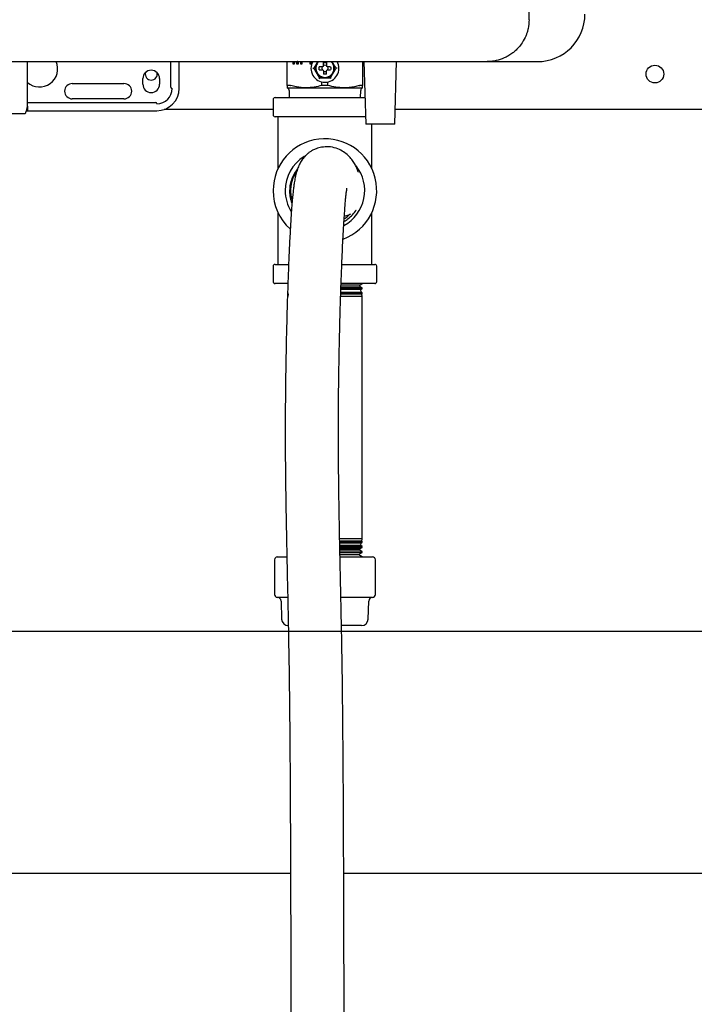
# Model space of a CAD drawing. Units: inches. Extents: x 0.4 to 16.6, y 0.2 to 10.8.
# Drawn here: x 8.1 to 8.7, y 4.6 to 5.6 of the extents above; entities that cross this region are included whole.
import ezdxf
from ezdxf.lldxf.tags import DXFTag

# ---------------------------------------------------------------- set-up
doc = ezdxf.new("R2010")
doc.units = ezdxf.units.IN
doc.header["$MEASUREMENT"] = 0
for name, color, linetype in [('CONDENSATE', 7, 'CENTER'), ('GAS-M', 116, 'Continuous'), ('HOT-WM', 1, 'Continuous'), ('WH', 7, 'Continuous')]:
    doc.layers.add(name, color=color, linetype=linetype)
tags = doc.linetypes.add('CENTER', pattern=[0.4, 0.25, -0.05, 0.05, -0.05]).pattern_tags.tags
tags[10:11] = [DXFTag(74, 4), DXFTag(75, 0), DXFTag(340, '0'), DXFTag(46, 1.0), DXFTag(50, 0.0), DXFTag(44, 0.0), DXFTag(45, 0.0)]
tags[8:9] = [DXFTag(74, 4), DXFTag(75, 0), DXFTag(340, '0'), DXFTag(46, 1.0), DXFTag(50, 0.0), DXFTag(44, 0.0), DXFTag(45, 0.0)]
tags[6:7] = [DXFTag(74, 4), DXFTag(75, 0), DXFTag(340, '0'), DXFTag(46, 1.0), DXFTag(50, 0.0), DXFTag(44, 0.0), DXFTag(45, 0.0)]
tags[4:5] = [DXFTag(74, 4), DXFTag(75, 0), DXFTag(340, '0'), DXFTag(46, 1.0), DXFTag(50, 0.0), DXFTag(44, 0.0), DXFTag(45, 0.0)]

msp = doc.modelspace()

# ---------------------------------------------------------------- linework, layer by layer
at = {"layer": 'CONDENSATE'}
msp.add_line((6.08851, 4.99947), (14.52127, 4.99947), dxfattribs=at)
at = {"layer": 'GAS-M', "linetype": 'Continuous', "lineweight": 25}
for points, knots in [([(8.37387, 5.43093), (8.37396, 5.43097), (8.37418, 5.43108), (8.37366, 5.43277), (8.37233, 5.43603), (8.37018, 5.43995), (8.3674, 5.44375), (8.36377, 5.44745), (8.35941, 5.45066), (8.35366, 5.45338), (8.34662, 5.45497), (8.3419, 5.45448), (8.33974, 5.45426)], [0, 0, 0, 0, 0.083948, 0.200483, 0.310096, 0.416514, 0.521577, 0.624847, 0.72649, 0.824552, 0.920018, 1, 1, 1, 1]), ([(8.36109, 5.38949), (8.36191, 5.38964), (8.36413, 5.39004), (8.36607, 5.39104), (8.36729, 5.39168)], [0, 0, 0, 0, 0.37255, 1, 1, 1, 1])]:
    msp.add_open_spline(points, degree=3, knots=knots, dxfattribs=at)
at = {"layer": 'HOT-WM', "linetype": 'Continuous', "lineweight": 25}
for p, q in [((8.31051, 4.7718), (7.96787, 4.7718)), ((8.96857, 4.7718), (8.3605, 4.7718))]:
    msp.add_line(p, q, dxfattribs=at)
at = {"layer": 'WH', "linetype": 'Continuous', "lineweight": 25}
for p, q in [((8.53471, 5.57404), (8.53471, 7.25541)), ((7.86238, 5.53467), (8.07685, 5.53467)), ((8.09785, 5.53467), (8.11606, 5.53467)), ((8.11868, 5.53467), (8.11888, 5.53467)), ((8.19796, 5.51079), (8.19796, 5.53467)), ((8.20584, 5.50948), (8.20584, 5.53467)), ((8.30741, 5.5122), (8.30741, 5.53467)), ((8.31288, 5.53219), (8.31288, 5.53467)), ((8.31397, 5.53219), (8.31288, 5.53219)), ((8.31354, 5.53219), (8.31354, 5.53467)), ((8.31397, 5.53467), (8.31397, 5.53219)), ((8.31642, 5.53219), (8.31566, 5.53467)), ((8.31708, 5.53219), (8.31631, 5.53467)), ((8.31772, 5.53219), (8.31642, 5.53219)), ((8.31661, 5.5348), (8.31662, 5.5348)), ((8.31728, 5.5348), (8.31662, 5.5348)), ((8.31772, 5.53467), (8.31772, 5.53219)), ((8.32012, 5.53219), (8.32012, 5.53467)), ((8.32121, 5.53219), (8.32012, 5.53219)), ((8.32078, 5.53219), (8.32078, 5.53467)), ((8.32121, 5.53467), (8.32121, 5.53219)), ((8.32893, 5.53219), (8.32893, 5.53467)), ((8.33003, 5.53219), (8.32893, 5.53219)), ((8.32959, 5.53219), (8.32959, 5.53467)), ((8.33003, 5.53467), (8.33003, 5.53219)), ((8.33652, 5.53467), (8.335, 5.5329)), ((8.33602, 5.53467), (8.335, 5.5329)), ((8.34153, 5.53081), (8.34153, 5.53373)), ((8.34416, 5.53373), (8.34416, 5.53081)), ((8.35069, 5.5329), (8.34922, 5.53467)), ((8.35069, 5.5329), (8.34966, 5.53467)), ((8.37828, 5.53467), (8.37828, 5.5122)), ((8.37948, 5.53467), (8.38116, 5.47588)), ((8.40846, 5.47588), (8.41014, 5.53467)), ((8.49534, 5.53467), (8.54258, 5.53467)), ((8.33148, 5.52837), (8.33239, 5.52837)), ((8.34041, 5.52969), (8.33749, 5.52969)), ((8.33749, 5.52706), (8.34041, 5.52706)), ((8.34117, 5.53004), (8.34041, 5.52969)), ((8.34041, 5.52706), (8.34117, 5.5267)), ((8.34153, 5.53081), (8.34117, 5.53004)), ((8.34117, 5.5267), (8.34153, 5.52594)), ((8.34153, 5.52594), (8.34153, 5.52302)), ((8.34451, 5.53004), (8.34416, 5.53081)), ((8.34416, 5.52594), (8.34451, 5.5267)), ((8.34416, 5.52302), (8.34416, 5.52594)), ((8.34528, 5.52969), (8.34451, 5.53004)), ((8.34451, 5.5267), (8.34528, 5.52706)), ((8.3482, 5.52969), (8.34528, 5.52969)), ((8.34528, 5.52706), (8.3482, 5.52706)), ((8.35421, 5.52837), (8.3533, 5.52837)), ((8.10544, 5.51407), (8.154, 5.51407)), ((8.17172, 5.51341), (8.17172, 5.51866)), ((8.18746, 5.51866), (8.18746, 5.51341)), ((8.33762, 5.51932), (8.33716, 5.51853)), ((8.33999, 5.51227), (8.33999, 5.51557)), ((8.3457, 5.51227), (8.3457, 5.51557)), ((8.34853, 5.51853), (8.34807, 5.51932)), ((8.31009, 5.51227), (8.30755, 5.51227)), ((8.30918, 5.50759), (8.30935, 5.50084)), ((8.32513, 5.51), (8.34284, 5.51)), ((8.34284, 5.51227), (8.33999, 5.51227)), ((8.3457, 5.51227), (8.34284, 5.51227)), ((8.34284, 5.51), (8.36056, 5.51)), ((8.37814, 5.51227), (8.37559, 5.51227)), ((8.37634, 5.50084), (8.37651, 5.50759)), ((8.06345, 5.49635), (8.18353, 5.49635)), ((8.154, 5.49963), (8.10544, 5.49963)), ((8.29418, 5.49904), (8.29418, 5.48464)), ((8.29598, 5.50084), (8.34284, 5.50084)), ((8.34284, 5.50084), (8.38022, 5.50084)), ((8.03666, 5.48585), (8.06082, 5.48585)), ((8.06229, 5.48848), (8.18484, 5.48848)), ((8.29418, 5.48963), (8.1917, 5.48963)), ((8.80872, 5.48963), (8.40885, 5.48963)), ((8.34284, 5.48284), (8.29598, 5.48284)), ((8.29884, 5.4343), (8.29884, 5.48284)), ((8.38097, 5.48284), (8.34284, 5.48284)), ((8.40846, 5.47588), (8.38116, 5.47588)), ((8.38684, 5.4343), (8.38684, 5.47588)), ((8.29884, 5.34418), (8.29884, 5.39271)), ((8.38684, 5.34418), (8.38684, 5.39271)), ((8.29418, 5.34238), (8.29418, 5.32798)), ((8.29598, 5.34418), (8.30844, 5.34418)), ((8.35888, 5.34418), (8.38971, 5.34418)), ((8.39151, 5.32798), (8.39151, 5.34238)), ((8.30776, 5.32618), (8.29598, 5.32618)), ((8.35792, 5.32132), (8.37784, 5.32132)), ((8.37645, 5.32046), (8.35796, 5.32046)), ((8.37784, 5.32214), (8.35797, 5.32214)), ((8.38971, 5.32618), (8.35805, 5.32618)), ((8.35813, 5.3232), (8.37586, 5.3232)), ((8.37553, 5.32474), (8.3582, 5.32474)), ((8.37553, 5.32474), (8.37784, 5.32618)), ((8.37586, 5.3232), (8.37553, 5.32474)), ((8.37784, 5.32214), (8.37586, 5.3232)), ((8.37645, 5.32046), (8.37784, 5.32132)), ((8.37699, 5.31792), (8.37645, 5.32046)), ((8.37784, 5.32132), (8.37784, 5.32214)), ((8.30784, 5.31746), (8.30784, 5.31647)), ((8.30784, 5.31647), (8.30832, 5.31618)), ((8.30832, 5.31618), (8.30784, 5.31395)), ((8.37784, 5.31395), (8.35771, 5.31395)), ((8.37737, 5.31618), (8.35772, 5.31618)), ((8.35776, 5.31647), (8.37784, 5.31647)), ((8.37784, 5.31746), (8.35781, 5.31746)), ((8.35788, 5.31792), (8.37699, 5.31792)), ((8.37784, 5.31746), (8.37699, 5.31792)), ((8.37737, 5.31618), (8.37784, 5.31647)), ((8.37784, 5.31395), (8.37737, 5.31618)), ((8.37784, 5.31647), (8.37784, 5.31746)), ((8.37784, 5.08641), (8.37784, 5.31395)), ((8.37737, 5.08419), (8.35682, 5.08419)), ((8.37784, 5.08641), (8.35683, 5.08641)), ((8.35685, 5.08389), (8.37784, 5.08389)), ((8.37784, 5.0829), (8.35689, 5.0829)), ((8.37645, 5.0799), (8.35689, 5.0799)), ((8.35694, 5.08245), (8.37699, 5.08245)), ((8.35694, 5.07904), (8.37784, 5.07904)), ((8.37645, 5.0799), (8.37699, 5.08245)), ((8.37784, 5.07904), (8.37645, 5.0799)), ((8.37699, 5.08245), (8.37784, 5.0829)), ((8.37737, 5.08419), (8.37784, 5.08641)), ((8.37784, 5.08389), (8.37737, 5.08419)), ((8.37784, 5.0829), (8.37784, 5.08389)), ((8.37784, 5.07822), (8.37784, 5.07904)), ((8.2981, 5.06934), (8.30671, 5.06934)), ((8.37784, 5.07822), (8.35698, 5.07822)), ((8.35704, 5.07419), (8.37784, 5.07419)), ((8.37784, 5.07354), (8.35707, 5.07354)), ((8.35708, 5.07716), (8.37586, 5.07716)), ((8.37553, 5.07562), (8.3571, 5.07562)), ((8.3571, 5.06934), (8.38759, 5.06934)), ((8.35716, 5.07187), (8.37473, 5.07187)), ((8.37461, 5.07134), (8.35721, 5.07134)), ((8.37461, 5.07134), (8.37473, 5.07187)), ((8.37784, 5.06934), (8.37461, 5.07134)), ((8.37473, 5.07187), (8.37784, 5.07354)), ((8.37553, 5.07562), (8.37586, 5.07716)), ((8.37784, 5.07419), (8.37553, 5.07562)), ((8.37586, 5.07716), (8.37784, 5.07822)), ((8.37784, 5.07354), (8.37784, 5.07419)), ((8.29547, 5.06671), (8.29547, 5.03395)), ((8.39021, 5.03395), (8.39021, 5.06671)), ((8.30765, 5.03133), (8.2981, 5.03133)), ((8.30164, 5.02789), (8.30214, 5.01097)), ((8.38759, 5.03133), (8.358, 5.03133)), ((8.38354, 5.01097), (8.38405, 5.02789)), ((8.3772, 5.00481), (8.35857, 5.00481))]:
    msp.add_line(p, q, dxfattribs=at)
msp.add_circle((8.65295, 5.52297), 0.00833, dxfattribs=at)
for centre, radius, start, end in [((8.54258, 5.57929), 0.04462, 270, 0), ((8.0746, 5.52785), 0.01706, 228.29805, 23.83574), ((8.34284, 5.52837), 0.01312, 150.66402, 270.02587), ((8.34284, 5.52837), 0.00853, 132.37725, 270), ((8.34284, 5.52837), 0.00853, 270, 48.8393), ((8.34284, 5.52837), 0.01312, 270.02587, 29.24845), ((8.17959, 5.51866), 0.00787, 0, 180), ((8.17962, 5.52297), 0.00567, 166.14937, 270), ((8.17962, 5.52297), 0.00567, 270, 13.15149), ((8.34284, 5.52837), 0.003, 154.059, 205.941), ((8.34284, 5.52837), 0.003, 64.059, 115.941), ((8.34284, 5.52837), 0.003, 244.059, 270), ((8.34284, 5.52837), 0.003, 270, 295.941), ((8.34284, 5.52837), 0.003, 334.059, 25.941), ((8.10544, 5.50685), 0.00722, 90, 270), ((8.154, 5.50685), 0.00722, 270, 90), ((8.17959, 5.51341), 0.00787, 180, 0), ((8.18484, 5.50948), 0.01444, 270, 0), ((8.18484, 5.50948), 0.021, 270, 0), ((8.19927, 5.51079), 0.00131, 180, 270), ((8.18353, 5.49504), 0.00131, 0, 90), ((8.29598, 5.49904), 0.0018, 90, 180), ((8.29598, 5.48464), 0.0018, 180, 270), ((8.34284, 5.41351), 0.04867, 290.56606, 180), ((8.34284, 5.41351), 0.03738, 121.52036, 180), ((8.34284, 5.41351), 0.03738, 298.6405, 38.46801), ((8.34284, 5.41351), 0.04867, 180, 227.76221), ((8.34284, 5.41351), 0.03738, 180, 211.73506), ((8.29598, 5.34238), 0.0018, 90, 180), ((8.38971, 5.34238), 0.0018, 0, 90), ((8.29598, 5.32798), 0.0018, 180, 270), ((8.38971, 5.32798), 0.0018, 270, 0), ((8.2981, 5.06671), 0.00262, 90, 180), ((8.38759, 5.06671), 0.00262, 0, 90), ((8.2981, 5.03395), 0.00262, 180, 270), ((8.38759, 5.03395), 0.00262, 270, 0), ((8.2981, 5.02778), 0.00354, 1.7, 90), ((8.38759, 5.02778), 0.00354, 90, 178.3), ((8.30849, 5.01116), 0.00635, 181.7, 270), ((8.3772, 5.01116), 0.00635, 270, 358.3)]:
    msp.add_arc(centre, radius, start, end, dxfattribs=at)
for points, knots in [([(8.53471, 5.57404), (8.53454, 5.57122), (8.53432, 5.56743), (8.53311, 5.56282), (8.53217, 5.56004), (8.53043, 5.55593), (8.52831, 5.55234), (8.52598, 5.5493), (8.52465, 5.54774), (8.52321, 5.54622), (8.52149, 5.54458), (8.51905, 5.54254), (8.51589, 5.54037), (8.51245, 5.53853), (8.50789, 5.5366), (8.50229, 5.53501), (8.49753, 5.53478), (8.49534, 5.53467)], [0, 0, 0, 0, 0.1357, 0.182274, 0.229499, 0.277386, 0.398145, 0.430481, 0.463661, 0.497688, 0.532562, 0.579534, 0.652763, 0.719394, 0.769881, 0.894315, 1, 1, 1, 1]), ([(8.06345, 5.52391), (8.06345, 5.52548), (8.06345, 5.52882), (8.06345, 5.53246), (8.06345, 5.53439), (8.06345, 5.53467)], [0, 0, 0, 0, 0.430593, 0.917753, 1, 1, 1, 1]), ([(8.07685, 5.53467), (8.08053, 5.53467), (8.0879, 5.53467), (8.09453, 5.53467), (8.09785, 5.53467)], [0, 0, 0, 0, 0.500008, 1, 1, 1, 1]), ([(8.11888, 5.53467), (8.15035, 5.53467), (8.21329, 5.53467), (8.30753, 5.53467), (8.4016, 5.53467), (8.46409, 5.53467), (8.49534, 5.53467)], [0, 0, 0, 0, 0.2499788, 0.5, 0.750023, 1, 1, 1, 1]), ([(8.335, 5.5329), (8.33437, 5.53181), (8.33348, 5.53027), (8.33263, 5.5288), (8.33239, 5.52837)], [0, 0, 0, 0, 0.714103, 1, 1, 1, 1]), ([(8.335, 5.5329), (8.33458, 5.53197), (8.33375, 5.53011), (8.33369, 5.52685), (8.33455, 5.52488), (8.335, 5.52385)], [0, 0, 0, 0, 0.322283, 0.644566, 1, 1, 1, 1]), ([(8.34153, 5.53373), (8.34215, 5.53382), (8.34303, 5.53396), (8.3439, 5.53378), (8.34416, 5.53373)], [0, 0, 0, 0, 0.700856, 1, 1, 1, 1]), ([(8.35069, 5.52385), (8.3511, 5.52478), (8.35194, 5.52664), (8.352, 5.5299), (8.35114, 5.53187), (8.35069, 5.5329)], [0, 0, 0, 0, 0.322283, 0.644566, 1, 1, 1, 1]), ([(8.3533, 5.52837), (8.35315, 5.52864), (8.3527, 5.52942), (8.35183, 5.53092), (8.3511, 5.53218), (8.35069, 5.5329)], [0, 0, 0, 0, 0.177225, 0.531964, 1, 1, 1, 1]), ([(8.06345, 5.49265), (8.06345, 5.49148), (8.06345, 5.48912), (8.06345, 5.48814), (8.06345, 5.4892), (8.06345, 5.49229), (8.06345, 5.49687), (8.06345, 5.50232), (8.06345, 5.50809), (8.06345, 5.51373), (8.06345, 5.51899), (8.06345, 5.52234), (8.06345, 5.52391)], [0, 0, 0, 0, 0.117014, 0.237629, 0.358245, 0.475259, 0.585675, 0.687474, 0.77967, 0.862132, 0.935315, 1, 1, 1, 1]), ([(8.33239, 5.52837), (8.33254, 5.52811), (8.33299, 5.52733), (8.33386, 5.52583), (8.33459, 5.52456), (8.335, 5.52385)], [0, 0, 0, 0, 0.177225, 0.531964, 1, 1, 1, 1]), ([(8.335, 5.52385), (8.3356, 5.52302), (8.33679, 5.52136), (8.33959, 5.51968), (8.34172, 5.51944), (8.34284, 5.51932)], [0, 0, 0, 0, 0.322283, 0.644566, 1, 1, 1, 1]), ([(8.335, 5.52385), (8.33563, 5.52275), (8.33652, 5.52122), (8.33737, 5.51974), (8.33762, 5.51932)], [0, 0, 0, 0, 0.714103, 1, 1, 1, 1]), ([(8.33749, 5.52706), (8.33739, 5.52768), (8.33726, 5.52856), (8.33744, 5.52943), (8.33749, 5.52969)], [0, 0, 0, 0, 0.700856, 1, 1, 1, 1]), ([(8.34284, 5.52286), (8.34262, 5.52287), (8.34218, 5.52288), (8.34175, 5.52297), (8.34153, 5.52302)], [0, 0, 0, 0, 0.496379, 1, 1, 1, 1]), ([(8.34284, 5.51932), (8.34386, 5.51942), (8.34589, 5.51963), (8.34875, 5.52121), (8.35002, 5.52294), (8.35069, 5.52385)], [0, 0, 0, 0, 0.322283, 0.644566, 1, 1, 1, 1]), ([(8.34416, 5.52302), (8.34394, 5.52298), (8.34351, 5.52288), (8.34307, 5.52287), (8.34284, 5.52286)], [0, 0, 0, 0, 0.496379, 1, 1, 1, 1]), ([(8.34807, 5.51932), (8.34822, 5.51958), (8.34868, 5.52037), (8.34954, 5.52187), (8.35027, 5.52313), (8.35069, 5.52385)], [0, 0, 0, 0, 0.177225, 0.531964, 1, 1, 1, 1]), ([(8.3482, 5.52969), (8.34829, 5.52907), (8.34843, 5.52819), (8.34825, 5.52732), (8.3482, 5.52706)], [0, 0, 0, 0, 0.700856, 1, 1, 1, 1]), ([(8.35069, 5.52385), (8.35132, 5.52494), (8.3522, 5.52648), (8.35306, 5.52795), (8.3533, 5.52837)], [0, 0, 0, 0, 0.714103, 1, 1, 1, 1]), ([(8.33762, 5.51932), (8.33792, 5.51932), (8.33882, 5.51932), (8.34056, 5.51932), (8.34202, 5.51932), (8.34284, 5.51932)], [0, 0, 0, 0, 0.177225, 0.531964, 1, 1, 1, 1]), ([(8.34284, 5.51932), (8.34411, 5.51932), (8.34588, 5.51932), (8.34758, 5.51932), (8.34807, 5.51932)], [0, 0, 0, 0, 0.714103, 1, 1, 1, 1]), ([(8.30741, 5.5122), (8.30741, 5.51221), (8.30742, 5.51223), (8.30744, 5.51226), (8.30748, 5.51227), (8.30753, 5.51227), (8.30755, 5.51227)], [0, 0, 0, 0, 0.250264, 0.500562, 0.748121, 1, 1, 1, 1]), ([(8.30741, 5.5122), (8.30741, 5.5118), (8.30741, 5.5105), (8.30741, 5.51021), (8.30741, 5.51)], [0, 0, 0, 0, 0.308636, 1, 1, 1, 1]), ([(8.30918, 5.50759), (8.30914, 5.50788), (8.30907, 5.50847), (8.30862, 5.5092), (8.30805, 5.50973), (8.30762, 5.50991), (8.30741, 5.51)], [0, 0, 0, 0, 0.274259, 0.56141, 0.785741, 1, 1, 1, 1]), ([(8.30741, 5.51), (8.3077, 5.51), (8.30828, 5.51), (8.31263, 5.51), (8.31838, 5.51), (8.3229, 5.51), (8.32513, 5.51)], [0, 0, 0, 0, 0.2757314, 0.5610422, 0.7842685, 1, 1, 1, 1]), ([(8.31009, 5.51227), (8.31012, 5.51227), (8.31018, 5.51227), (8.31032, 5.51225), (8.31045, 5.51222), (8.31053, 5.5122)], [0, 0, 0, 0, 0.250588, 0.501165, 1, 1, 1, 1]), ([(8.32513, 5.51), (8.32208, 5.51017), (8.3181, 5.51039), (8.31326, 5.51145), (8.31144, 5.51195), (8.31053, 5.5122)], [0, 0, 0, 0, 0.618968, 0.809324, 1, 1, 1, 1]), ([(8.33999, 5.51227), (8.33756, 5.51163), (8.33267, 5.51034), (8.32765, 5.51011), (8.32513, 5.51)], [0, 0, 0, 0, 0.496416, 1, 1, 1, 1]), ([(8.36056, 5.51), (8.35807, 5.51011), (8.35306, 5.51033), (8.34817, 5.51162), (8.3457, 5.51227)], [0, 0, 0, 0, 0.4958804, 1, 1, 1, 1]), ([(8.37516, 5.5122), (8.37368, 5.5118), (8.36889, 5.5105), (8.36397, 5.51021), (8.36056, 5.51)], [0, 0, 0, 0, 0.3086356, 1, 1, 1, 1]), ([(8.36056, 5.51), (8.36337, 5.51), (8.3691, 5.51), (8.37459, 5.51), (8.37775, 5.51), (8.3781, 5.51), (8.37828, 5.51)], [0, 0, 0, 0, 0.275731, 0.561042, 0.784269, 1, 1, 1, 1]), ([(8.37516, 5.5122), (8.3752, 5.51221), (8.37529, 5.51223), (8.3754, 5.51226), (8.37551, 5.51227), (8.37556, 5.51227), (8.37559, 5.51227)], [0, 0, 0, 0, 0.250264, 0.500562, 0.748121, 1, 1, 1, 1]), ([(8.37828, 5.51), (8.37801, 5.50988), (8.37747, 5.50963), (8.37691, 5.50898), (8.37658, 5.50828), (8.37653, 5.50782), (8.37651, 5.50759)], [0, 0, 0, 0, 0.274259, 0.56141, 0.785741, 1, 1, 1, 1]), ([(8.37814, 5.51227), (8.37816, 5.51227), (8.3782, 5.51227), (8.37826, 5.51225), (8.37827, 5.51222), (8.37828, 5.5122)], [0, 0, 0, 0, 0.250588, 0.501165, 1, 1, 1, 1]), ([(8.37828, 5.51), (8.37828, 5.51017), (8.37828, 5.51039), (8.37828, 5.51145), (8.37828, 5.51195), (8.37828, 5.5122)], [0, 0, 0, 0, 0.618968, 0.809324, 1, 1, 1, 1]), ([(8.06082, 5.48585), (8.061, 5.48593), (8.06133, 5.48606), (8.06185, 5.48712), (8.06232, 5.48851), (8.06271, 5.48995), (8.06295, 5.49095), (8.06311, 5.49152), (8.06316, 5.49167), (8.06319, 5.49175), (8.06321, 5.49179), (8.06322, 5.49181), (8.06323, 5.49183), (8.06324, 5.49186), (8.06326, 5.49188), (8.06327, 5.49189), (8.06328, 5.49189), (8.06328, 5.49189)], [0, 0, 0, 0, 0.259022, 0.499983, 0.706132, 0.863227, 0.959651, 0.973331, 0.982855, 0.986276, 0.987749, 0.98913, 0.990489, 0.991899, 0.995127, 0.999227, 1, 1, 1, 1]), ([(8.33974, 5.45426), (8.33967, 5.45426), (8.3379, 5.45417), (8.33508, 5.45312), (8.33155, 5.45158), (8.32867, 5.44981), (8.32639, 5.44809), (8.32392, 5.4458), (8.32149, 5.44286), (8.31925, 5.43916), (8.31739, 5.4349), (8.31583, 5.42992), (8.3147, 5.42484), (8.3139, 5.41996), (8.31335, 5.41587), (8.31286, 5.41165), (8.31231, 5.40621), (8.3117, 5.39918), (8.31104, 5.39016), (8.31028, 5.37783), (8.30947, 5.36214), (8.30864, 5.34345), (8.3079, 5.32374), (8.30718, 5.30111), (8.30652, 5.27569), (8.30599, 5.24752), (8.30564, 5.21939), (8.30549, 5.19144), (8.30557, 5.16399), (8.30585, 5.13484), (8.30633, 5.10424), (8.30697, 5.07219), (8.30766, 5.04064), (8.30833, 5.00923), (8.30891, 4.97758), (8.30939, 4.94363), (8.30977, 4.90742), (8.31006, 4.8691), (8.31027, 4.8309), (8.31041, 4.79839), (8.31051, 4.77159), (8.31058, 4.75039), (8.31065, 4.72936), (8.31071, 4.70777), (8.31078, 4.68448), (8.31084, 4.65834), (8.3109, 4.62985), (8.31097, 4.59919), (8.31103, 4.56654), (8.3111, 4.53112), (8.31118, 4.49295), (8.31125, 4.45201), (8.31127, 4.42379), (8.31128, 4.40923)], [0, 0, 0, 0, 0.000284, 0.006477, 0.010712, 0.013833, 0.018079, 0.0244, 0.03239, 0.042027, 0.053106, 0.063511, 0.075234, 0.084882, 0.092621, 0.101333, 0.11144, 0.122962, 0.135871, 0.150184, 0.170027, 0.189823, 0.209475, 0.228688, 0.253919, 0.278512, 0.302727, 0.326293, 0.349698, 0.372812, 0.401622, 0.430251, 0.458664, 0.486876, 0.514908, 0.542823, 0.575709, 0.608636, 0.641324, 0.673572, 0.69178, 0.709831, 0.727729, 0.745502, 0.76495, 0.787191, 0.812233, 0.837651, 0.865425, 0.895551, 0.928027, 0.962846, 1, 1, 1, 1]), ([(8.31715, 5.43386), (8.31664, 5.43328), (8.3149, 5.4313), (8.31274, 5.42733), (8.31073, 5.42215), (8.30967, 5.41667), (8.30953, 5.41109), (8.31022, 5.40583), (8.31137, 5.4026), (8.31189, 5.40113)], [0, 0, 0, 0, 0.066861, 0.226556, 0.386256, 0.545553, 0.70485, 0.86613, 1, 1, 1, 1]), ([(8.31626, 5.43106), (8.31523, 5.4296), (8.31229, 5.42546), (8.31051, 5.41716), (8.31027, 5.40944), (8.31183, 5.40548), (8.31219, 5.40458)], [0, 0, 0, 0, 0.191016, 0.543697, 0.896489, 1, 1, 1, 1]), ([(8.36128, 4.40923), (8.36127, 4.425), (8.36124, 4.45545), (8.36116, 4.49949), (8.36108, 4.54027), (8.36101, 4.57779), (8.36094, 4.60994), (8.36088, 4.63712), (8.36083, 4.65975), (8.36078, 4.68038), (8.36073, 4.69903), (8.36065, 4.72712), (8.36053, 4.76564), (8.36034, 4.81552), (8.3601, 4.86191), (8.35979, 4.9044), (8.3594, 4.94261), (8.35887, 4.9805), (8.35821, 5.01512), (8.35753, 5.0468), (8.3569, 5.07591), (8.35631, 5.10536), (8.35587, 5.13398), (8.35558, 5.16182), (8.35549, 5.18877), (8.35561, 5.21624), (8.35593, 5.24388), (8.35644, 5.27156), (8.35706, 5.29652), (8.35774, 5.31869), (8.35836, 5.33585), (8.35896, 5.35022), (8.3595, 5.36192), (8.36008, 5.37315), (8.36068, 5.38335), (8.36125, 5.39215), (8.36175, 5.39909), (8.3622, 5.40441), (8.36255, 5.40799), (8.36285, 5.4106), (8.36307, 5.41239), (8.3633, 5.41403), (8.36347, 5.41529), (8.36359, 5.41593), (8.3635, 5.4158), (8.36349, 5.41579)], [0, 0, 0, 0, 0.042831, 0.082715, 0.119642, 0.153627, 0.184668, 0.206991, 0.227494, 0.246179, 0.263049, 0.278202, 0.322549, 0.367802, 0.413974, 0.449016, 0.484067, 0.519177, 0.554465, 0.582273, 0.610188, 0.638195, 0.666272, 0.690517, 0.714982, 0.739627, 0.764954, 0.790679, 0.817087, 0.837198, 0.857695, 0.87148, 0.885309, 0.899148, 0.914188, 0.927608, 0.939483, 0.949788, 0.958547, 0.96344, 0.969576, 0.97732, 0.986622, 0.998601, 1, 1, 1, 1]), ([(8.36076, 5.3844), (8.36204, 5.38519), (8.36496, 5.38699), (8.36877, 5.39078), (8.37132, 5.39373), (8.37222, 5.39546), (8.37223, 5.39546)], [0, 0, 0, 0, 0.280664, 0.6372122, 0.9981086, 1, 1, 1, 1]), ([(8.36093, 5.38715), (8.36227, 5.38788), (8.36411, 5.38888), (8.36537, 5.39053), (8.36571, 5.39098)], [0, 0, 0, 0, 0.724265, 1, 1, 1, 1])]:
    msp.add_open_spline(points, degree=3, knots=knots, dxfattribs=at)
msp.add_open_spline([(8.11606, 5.53467), (8.11647, 5.53467), (8.1173, 5.53467), (8.11822, 5.53467), (8.11868, 5.53467)], degree=3, dxfattribs=at)

doc.saveas('drawing.dxf')
